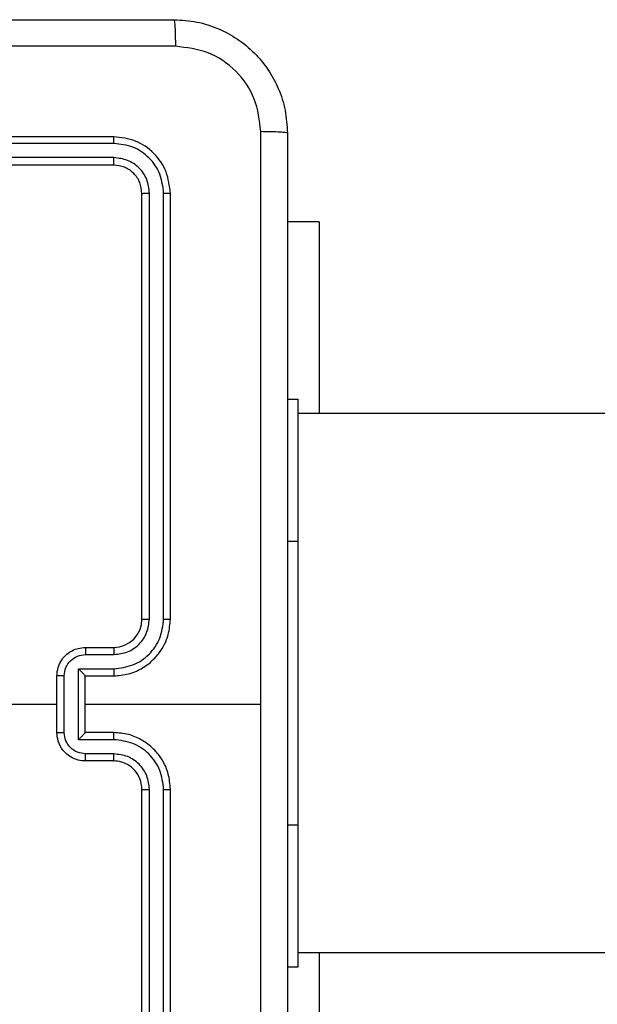
# Model space of a CAD drawing. Units: millimetres. Extents: x -458 to 1259, y 258 to 1118.
# Drawn here: x 545 to 549, y 419 to 426 of the extents above; entities that cross this region are included whole.
import ezdxf

# ---------------------------------------------------------------- set-up
doc = ezdxf.new("R2010")
doc.units = ezdxf.units.MM
doc.header["$LTSCALE"] = 45
doc.layers.add('VP-EQ', color=7, linetype='Continuous', true_color=0x8a3492)

# ---------------------------------------------------------------- blocks, each defined once
blk = doc.blocks.new('WD1411')
at = {"layer": 'VP-EQ', "color": 0, "linetype": 'Continuous', "lineweight": 25}
for p, q in [((545.7773, 424.8833), (542.7773, 424.8833)), ((545.7797, 424.8359), (542.7777, 424.8358)), ((545.7773, 424.6832), (542.7773, 424.6832)), ((545.7797, 424.7358), (542.7777, 424.7357)), ((545.9773, 421.4833), (545.9773, 424.4832)), ((546.0298, 421.4837), (546.0298, 424.4856)), ((546.1299, 421.4837), (546.1299, 424.4856)), ((546.1773, 421.4833), (546.1773, 424.4832)), ((547.2266, 424.2833), (547.0023, 424.2833)), ((547.2266, 424.2833), (547.2266, 422.9332)), ((547.0023, 423.0332), (547.0773, 423.0332)), ((547.0773, 422.0333), (547.0773, 423.0332)), ((558.5023, 422.9332), (547.0773, 422.9332)), ((547.0023, 422.0333), (547.0773, 422.0333)), ((547.0773, 420.0333), (547.0773, 422.0333)), ((545.5773, 421.2832), (545.7773, 421.2832)), ((545.5795, 421.2335), (545.7796, 421.2335)), ((545.3773, 420.6832), (545.3773, 421.0832)), ((545.4294, 420.6831), (545.4294, 421.0834)), ((545.5295, 421.1334), (545.7796, 421.1334)), ((545.5295, 420.6331), (545.5295, 421.1334)), ((545.5773, 421.0832), (545.5773, 421.0833)), ((545.5773, 421.0832), (545.7773, 421.0832)), ((545.5773, 420.6832), (545.5773, 421.0832)), ((543.78, 420.8833), (545.3773, 420.8833)), ((545.5773, 420.8833), (546.8145, 420.8833)), ((545.7773, 420.6832), (545.5773, 420.6832)), ((545.5773, 420.6832), (545.5773, 420.6832)), ((545.7796, 420.6331), (545.5295, 420.6331)), ((545.7796, 420.533), (545.5795, 420.533)), ((545.7773, 420.4832), (545.5773, 420.4832)), ((545.9773, 417.2832), (545.9773, 420.2833)), ((546.0298, 417.2809), (546.0298, 420.2829)), ((546.1299, 417.2809), (546.1299, 420.2829)), ((546.1773, 417.2832), (546.1773, 420.2833)), ((547.0023, 420.0333), (547.0773, 420.0333)), ((547.0773, 419.0332), (547.0773, 420.0333)), ((547.0773, 419.1333), (550.1284, 419.1333)), ((547.2266, 419.1333), (547.2266, 417.7833)), ((547.0023, 419.0332), (547.0773, 419.0332))]:
    blk.add_line(p, q, dxfattribs=at)
blk.add_arc((545.7772, 421.4833), 0.2001, 270.01714, 359.98969, dxfattribs=at)
for points, knots in [([(538.1523, 425.7082), (539.0463, 425.7082), (540.8345, 425.7082), (543.5201, 425.7082), (545.3083, 425.7082), (546.2023, 425.7082)], [0, 0, 0, 0, 0.333297, 0.666703, 1, 1, 1, 1]), ([(546.2023, 425.7082), (546.2037, 425.7055), (546.2064, 425.6999), (546.2098, 425.6571), (546.2123, 425.5953), (546.2128, 425.5455), (546.213, 425.5206)], [0, 0, 0, 0, 0.250376, 0.500113, 0.749978, 1, 1, 1, 1]), ([(546.2023, 425.7082), (546.2569, 425.705), (546.3645, 425.6986), (546.5647, 425.6337), (546.7824, 425.4882), (546.9278, 425.2705), (546.9927, 425.0703), (546.9991, 424.9627), (547.0023, 424.9082)], [0, 0, 0, 0, 0.130544, 0.257561, 0.500012, 0.742662, 0.869614, 1, 1, 1, 1]), ([(546.213, 425.5206), (545.3166, 425.5205), (543.5237, 425.5204), (540.8309, 425.5204), (539.038, 425.5205), (538.1416, 425.5206)], [0, 0, 0, 0, 0.333337, 0.666663, 1, 1, 1, 1]), ([(546.8146, 424.919), (546.8056, 424.9977), (546.7874, 425.1552), (546.6485, 425.3544), (546.4492, 425.4929), (546.2918, 425.5113), (546.213, 425.5206)], [0, 0, 0, 0, 0.249964, 0.500071, 0.749968, 1, 1, 1, 1]), ([(545.7797, 424.8359), (545.7796, 424.8429), (545.7795, 424.8569), (545.7789, 424.8724), (545.7781, 424.8816), (545.7776, 424.8827), (545.7773, 424.8833)], [0, 0, 0, 0, 0.279838, 0.559112, 0.779413, 1, 1, 1, 1]), ([(546.1773, 424.4832), (546.1713, 424.5356), (546.1593, 424.6404), (546.0668, 424.7727), (545.9346, 424.8652), (545.8297, 424.8772), (545.7773, 424.8833)], [0, 0, 0, 0, 0.24995, 0.499882, 0.749847, 1, 1, 1, 1]), ([(546.8145, 420.8833), (546.8145, 421.5562), (546.8145, 422.9022), (546.8146, 424.2467), (546.8146, 424.919)], [0, 0, 0, 0, 0.499991, 1, 1, 1, 1]), ([(547.0023, 424.9082), (546.9994, 424.9096), (546.9935, 424.9123), (546.9512, 424.9157), (546.8895, 424.9183), (546.8396, 424.9187), (546.8146, 424.919)], [0, 0, 0, 0, 0.249943, 0.499873, 0.749637, 1, 1, 1, 1]), ([(547.0023, 424.9082), (547.0023, 424.0143), (547.0023, 422.2261), (547.0023, 419.5404), (547.0023, 417.7522), (547.0023, 416.8582)], [0, 0, 0, 0, 0.333294, 0.6667, 1, 1, 1, 1]), ([(546.1299, 424.4856), (546.1244, 424.5313), (546.1133, 424.6226), (546.0461, 424.7203), (545.9758, 424.7785), (545.8946, 424.8229), (545.8256, 424.8307), (545.7797, 424.8359)], [0, 0, 0, 0, 0.249579, 0.499198, 0.623811, 0.749848, 1, 1, 1, 1]), ([(545.7773, 424.6832), (545.7777, 424.6843), (545.7784, 424.6864), (545.7792, 424.7005), (545.7796, 424.7179), (545.7797, 424.7298), (545.7797, 424.7358)], [0, 0, 0, 0, 0.2798422, 0.5590867, 0.7793607, 1, 1, 1, 1]), ([(545.9773, 424.4832), (545.9743, 424.5094), (545.9683, 424.5618), (545.922, 424.6279), (545.8559, 424.6743), (545.8035, 424.6802), (545.7773, 424.6832)], [0, 0, 0, 0, 0.2500791, 0.4998488, 0.7497679, 1, 1, 1, 1]), ([(546.0298, 424.4856), (546.0261, 424.5184), (546.0206, 424.5677), (545.9889, 424.6257), (545.9473, 424.6759), (545.8776, 424.724), (545.8123, 424.7318), (545.7797, 424.7358)], [0, 0, 0, 0, 0.250165, 0.376147, 0.500734, 0.750407, 1, 1, 1, 1]), ([(545.9773, 424.4832), (545.9783, 424.4836), (545.9804, 424.4843), (545.9945, 424.4851), (546.0119, 424.4856), (546.0239, 424.4856), (546.0298, 424.4856)], [0, 0, 0, 0, 0.280048, 0.5592669, 0.7796681, 1, 1, 1, 1]), ([(546.1299, 424.4856), (546.1369, 424.4856), (546.151, 424.4854), (546.1665, 424.4848), (546.1756, 424.484), (546.1767, 424.4835), (546.1773, 424.4832)], [0, 0, 0, 0, 0.279724, 0.559135, 0.779657, 1, 1, 1, 1]), ([(545.7773, 421.0832), (545.8124, 421.0859), (545.88, 421.0911), (545.9711, 421.1294), (546.0449, 421.1816), (546.115, 421.2595), (546.1674, 421.3619), (546.1743, 421.4462), (546.1773, 421.4833)], [0, 0, 0, 0, 0.167537, 0.322963, 0.466311, 0.597579, 0.822801, 1, 1, 1, 1]), ([(545.7796, 421.1334), (545.8253, 421.1389), (545.9167, 421.15), (546.0142, 421.2171), (546.0724, 421.2874), (546.1169, 421.3686), (546.1247, 421.4377), (546.1299, 421.4837)], [0, 0, 0, 0, 0.249585, 0.499236, 0.6236, 0.749838, 1, 1, 1, 1]), ([(545.7796, 421.2335), (545.8124, 421.2373), (545.8779, 421.2449), (545.9606, 421.3026), (546.0178, 421.3855), (546.0258, 421.4509), (546.0298, 421.4837)], [0, 0, 0, 0, 0.2504409, 0.5001289, 0.7500375, 1, 1, 1, 1]), ([(545.9773, 421.4833), (545.9775, 421.4833), (545.9779, 421.4833), (545.9811, 421.4834), (545.986, 421.4834), (545.9926, 421.4836), (546.0007, 421.4836), (546.0098, 421.4836), (546.0197, 421.4837), (546.0264, 421.4837), (546.0298, 421.4837)], [0, 0, 0, 0, 0.1251276, 0.2501133, 0.3751179, 0.5000023, 0.6247014, 0.7497362, 0.8747748, 1, 1, 1, 1]), ([(546.1299, 421.4837), (546.1362, 421.4836), (546.1487, 421.4836), (546.1644, 421.4835), (546.1751, 421.4834), (546.1766, 421.4833), (546.1773, 421.4833)], [0, 0, 0, 0, 0.2500529, 0.4996713, 0.7496622, 1, 1, 1, 1]), ([(545.3773, 421.0832), (545.3791, 421.1034), (545.383, 421.1478), (545.4117, 421.2001), (545.448, 421.2379), (545.4846, 421.2623), (545.5286, 421.2797), (545.5607, 421.282), (545.5773, 421.2832)], [0, 0, 0, 0, 0.192651, 0.423151, 0.55313, 0.692595, 0.841522, 1, 1, 1, 1]), ([(545.5773, 421.2832), (545.5776, 421.2823), (545.5782, 421.2804), (545.579, 421.2671), (545.5794, 421.2507), (545.5795, 421.2392), (545.5795, 421.2335)], [0, 0, 0, 0, 0.279645, 0.558994, 0.77933, 1, 1, 1, 1]), ([(545.7773, 421.2832), (545.7776, 421.2825), (545.7782, 421.2809), (545.779, 421.2695), (545.7795, 421.253), (545.7796, 421.24), (545.7796, 421.2335)], [0, 0, 0, 0, 0.249992, 0.499833, 0.749648, 1, 1, 1, 1]), ([(545.4294, 421.0834), (545.4317, 421.1031), (545.4363, 421.1424), (545.4709, 421.1921), (545.5207, 421.2263), (545.5599, 421.2311), (545.5795, 421.2335)], [0, 0, 0, 0, 0.250469, 0.500218, 0.750091, 1, 1, 1, 1]), ([(545.4294, 421.0834), (545.426, 421.0834), (545.4193, 421.0834), (545.4095, 421.0834), (545.4005, 421.0833), (545.3924, 421.0833), (545.3859, 421.0834), (545.3811, 421.0833), (545.3779, 421.0833), (545.3775, 421.0833), (545.3773, 421.0832)], [0, 0, 0, 0, 0.125062, 0.250047, 0.37507, 0.499951, 0.624716, 0.749828, 0.874808, 1, 1, 1, 1]), ([(545.5295, 421.1334), (545.535, 421.1279), (545.5459, 421.1168), (545.5591, 421.1034), (545.568, 421.0939), (545.5733, 421.0882), (545.5767, 421.0844), (545.5771, 421.0837), (545.5773, 421.0833)], [0, 0, 0, 0, 0.251593, 0.502429, 0.646699, 0.775638, 0.892665, 1, 1, 1, 1]), ([(545.7796, 421.1334), (545.7796, 421.1269), (545.7795, 421.1137), (545.779, 421.0971), (545.7782, 421.0856), (545.7776, 421.084), (545.7773, 421.0832)], [0, 0, 0, 0, 0.250057, 0.500042, 0.74988, 1, 1, 1, 1]), ([(546.8146, 416.8475), (546.8146, 417.5198), (546.8145, 418.8643), (546.8145, 420.2103), (546.8145, 420.8833)], [0, 0, 0, 0, 0.500003, 1, 1, 1, 1]), ([(545.3773, 420.6832), (545.3775, 420.6832), (545.3779, 420.6832), (545.3811, 420.6832), (545.3859, 420.6832), (545.3924, 420.6831), (545.4005, 420.6831), (545.4095, 420.6831), (545.4193, 420.6831), (545.426, 420.6831), (545.4294, 420.6831)], [0, 0, 0, 0, 0.125191, 0.250172, 0.375283, 0.50005, 0.624931, 0.749952, 0.874937, 1, 1, 1, 1]), ([(545.5773, 420.4832), (545.5607, 420.4844), (545.5286, 420.4867), (545.4846, 420.5042), (545.448, 420.5287), (545.4117, 420.5664), (545.383, 420.6187), (545.3791, 420.6631), (545.3773, 420.6832)], [0, 0, 0, 0, 0.15849, 0.307484, 0.44696, 0.57695, 0.807333, 1, 1, 1, 1]), ([(545.5795, 420.533), (545.5599, 420.5354), (545.5207, 420.5402), (545.4709, 420.5745), (545.4363, 420.6241), (545.4317, 420.6634), (545.4294, 420.6831)], [0, 0, 0, 0, 0.249881, 0.4998379, 0.749559, 1, 1, 1, 1]), ([(545.5295, 420.6331), (545.535, 420.6386), (545.5459, 420.6497), (545.559, 420.6631), (545.5681, 420.6726), (545.5733, 420.6783), (545.5767, 420.682), (545.5771, 420.6828), (545.5773, 420.6832)], [0, 0, 0, 0, 0.251391, 0.502705, 0.646806, 0.775733, 0.892675, 1, 1, 1, 1]), ([(545.7796, 420.6331), (545.7796, 420.6396), (545.7795, 420.6528), (545.779, 420.6694), (545.7782, 420.6809), (545.7776, 420.6825), (545.7773, 420.6832)], [0, 0, 0, 0, 0.250633, 0.500087, 0.749902, 1, 1, 1, 1]), ([(546.1773, 420.2833), (546.1743, 420.3204), (546.1674, 420.4046), (546.115, 420.507), (546.0449, 420.5848), (545.9711, 420.6371), (545.88, 420.6755), (545.8124, 420.6806), (545.7773, 420.6832)], [0, 0, 0, 0, 0.177134, 0.402368, 0.533644, 0.677, 0.832463, 1, 1, 1, 1]), ([(546.1299, 420.2829), (546.1247, 420.3288), (546.1168, 420.3979), (546.0724, 420.4791), (546.0142, 420.5494), (545.9167, 420.6165), (545.8253, 420.6276), (545.7796, 420.6331)], [0, 0, 0, 0, 0.2500952, 0.3764202, 0.5007263, 0.7503958, 1, 1, 1, 1]), ([(545.5773, 420.4832), (545.5776, 420.4842), (545.5782, 420.4862), (545.579, 420.4994), (545.5794, 420.5158), (545.5795, 420.5273), (545.5795, 420.533)], [0, 0, 0, 0, 0.279847, 0.558888, 0.779278, 1, 1, 1, 1]), ([(545.7773, 420.4832), (545.7776, 420.484), (545.7782, 420.4856), (545.779, 420.497), (545.7795, 420.5135), (545.7796, 420.5265), (545.7796, 420.533)], [0, 0, 0, 0, 0.25021, 0.500148, 0.74955, 1, 1, 1, 1]), ([(546.0298, 420.2829), (546.026, 420.3157), (546.0184, 420.3812), (545.9606, 420.464), (545.8777, 420.5211), (545.8123, 420.5291), (545.7796, 420.533)], [0, 0, 0, 0, 0.2504159, 0.5001029, 0.7500585, 1, 1, 1, 1]), ([(545.9773, 420.2833), (545.9744, 420.3089), (545.9691, 420.3569), (545.9301, 420.418), (545.8825, 420.4565), (545.8297, 420.479), (545.7957, 420.4818), (545.7773, 420.4832)], [0, 0, 0, 0, 0.244446, 0.456925, 0.674718, 0.824024, 1, 1, 1, 1]), ([(545.9773, 420.2833), (545.9775, 420.2832), (545.9779, 420.2831), (545.9811, 420.2831), (545.986, 420.283), (545.9926, 420.283), (546.0007, 420.2829), (546.0098, 420.2829), (546.0197, 420.2829), (546.0264, 420.2829), (546.0298, 420.2829)], [0, 0, 0, 0, 0.1251318, 0.2501133, 0.375122, 0.5000023, 0.6247014, 0.7497376, 0.8747748, 1, 1, 1, 1]), ([(546.1299, 420.2829), (546.1362, 420.2829), (546.1487, 420.2829), (546.1644, 420.283), (546.1751, 420.2831), (546.1766, 420.2832), (546.1773, 420.2833)], [0, 0, 0, 0, 0.2500294, 0.4998826, 0.7496849, 1, 1, 1, 1])]:
    blk.add_open_spline(points, degree=3, knots=knots, dxfattribs=at)
blk = doc.blocks.new('WD1411 2D')
at = {"layer": 'VP-EQ', "color": 0}
blk.add_blockref('WD1411', (0, 0), dxfattribs=at)

msp = doc.modelspace()

# ---------------------------------------------------------------- block references
at = {"layer": 'VP-EQ', "color": 0}
msp.add_blockref('WD1411 2D', (0, 0), dxfattribs=at)

doc.saveas('drawing.dxf')
